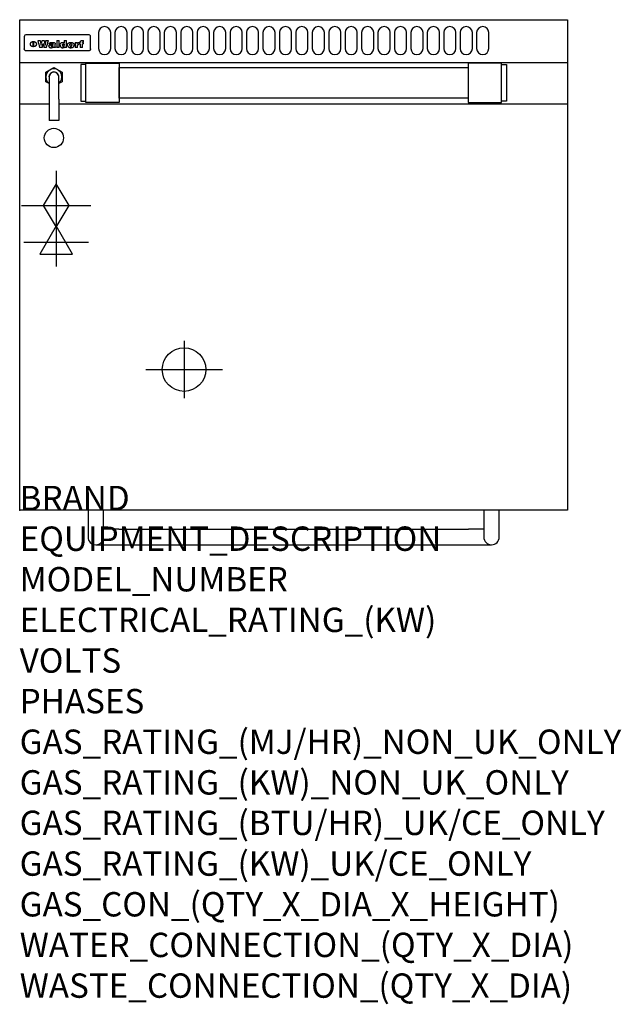
# Model space of a CAD drawing. Extents: x 0 to 988, y -811 to 805.
import ezdxf

# ---------------------------------------------------------------- set-up
doc = ezdxf.new("R2010")
doc.units = 0
doc.header["$LTSCALE"] = 2.5
doc.layers.get('0').update_dxf_attribs({"linetype": 'CONTINUOUS'})
for name, color, linetype in [('Moffat_2D_Electrical', 6, 'CONTINUOUS'), ('Moffat_2D_Hyd', 3, 'CONTINUOUS'), ('Moffat_Detail', 5, 'CONTINUOUS'), ('Moffat_Profile', 1, 'CONTINUOUS')]:
    doc.layers.add(name, color=color, linetype=linetype)
doc.layers.add('Moffat_Notes', color=2, linetype='CONTINUOUS', plot=False)
doc.styles.get("Standard").update_dxf_attribs({"font": 'txt.shx'})

# ---------------------------------------------------------------- blocks, each defined once
blk = doc.blocks.new('ELECTRICAL CONNECTION')
at = {"layer": 'Moffat_2D_Electrical'}
for p, q in [((0, 40), (0, -40)), ((0, 26.7), (-26.7, -20)), ((26.7, -20), (0, 26.7)), ((-53.3, 0), (53.3, 0)), ((-26.7, -20), (26.7, -20))]:
    blk.add_line(p, q, dxfattribs=at)
blk = doc.blocks.new('GAS_CONNECTION')
at = {"layer": 'Moffat_2D_Hyd'}
for p, q in [((0, 57.1), (0, -57.1)), ((-57.1, 0), (57.1, 0))]:
    blk.add_line(p, q, dxfattribs=at)
blk.add_lwpolyline([(0, -35.7), (21.4, 0), (0, 35.7), (-21.4, 0), (0, -35.7)], dxfattribs=at)
blk = doc.blocks.new('SS WATER CONNECTION')
at = {"layer": 'Moffat_2D_Hyd'}
for p, q in [((0, 47.2), (0, -47.2)), ((-63, 0), (63, 0))]:
    blk.add_line(p, q, dxfattribs=at)
blk.add_circle((0, 0), 35.8, dxfattribs=at)

msp = doc.modelspace()

# ---------------------------------------------------------------- linework, layer by layer
msp.add_point((0, 0))
at = {"layer": 'Moffat_Detail'}
for p, q in [((7.5, 777.1), (7.5, 776.7)), ((7.5, 776.7), (7.5, 774.1)), ((112.5, 780.5), (11.5, 780.5)), ((116.5, 776.7), (116.5, 777.1)), ((116.5, 774.1), (116.5, 776.7)), ((7.5, 774.1), (7.5, 760)), ((7.5, 760), (7.5, 757.6)), ((22.2, 760.8), (22.2, 769.5)), ((22.7, 769.5), (22.7, 760.8)), ((29.6, 770.8), (33.7, 770.8)), ((36.7, 770.8), (40.2, 770.8)), ((43.1, 770.8), (47.1, 770.8)), ((52.2, 765.1), (48.4, 765.1)), ((54.5, 765.8), (54.5, 765.8)), ((54.8, 765.3), (54.8, 765.2)), ((54.8, 762.9), (54.8, 762.6)), ((58.5, 760.4), (58.5, 764.9)), ((58.9, 759.5), (58.9, 759.8)), ((60.8, 770.8), (60.8, 759.5)), ((60.8, 770.8), (64.7, 770.8)), ((64.7, 759.5), (64.7, 770.8)), ((73.3, 770.8), (73.3, 766.8)), ((73.3, 770.8), (77, 770.8)), ((73.6, 760.5), (73.6, 759.5)), ((77, 759.5), (77, 770.8)), ((91, 767.7), (94.5, 767.7)), ((91, 767.7), (91, 759.5)), ((94.5, 766.1), (94.5, 767.7)), ((94.8, 759.5), (94.8, 762.8)), ((97.5, 767.9), (97.8, 767.9)), ((97.8, 764.6), (97.8, 767.9)), ((98.4, 767.7), (99.6, 767.7)), ((98.4, 767.7), (98.4, 765.8)), ((99.6, 765.8), (98.4, 765.8)), ((99.6, 768.2), (99.6, 767.7)), ((99.6, 765.8), (99.6, 759.5)), ((102.9, 771.1), (105, 771.1)), ((103.4, 767.7), (105, 767.7)), ((105, 765.8), (103.4, 765.8)), ((103.4, 759.5), (103.4, 765.8)), ((105, 768.9), (105, 771.1)), ((105, 765.8), (105, 767.7)), ((116.5, 760), (116.5, 774.1)), ((116.5, 757.6), (116.5, 760)), ((112.5, 753.8), (11.5, 753.8)), ((37, 759.5), (32.8, 759.5)), ((44, 759.5), (39.9, 759.5)), ((58.9, 759.5), (55.1, 759.5)), ((64.7, 759.5), (60.8, 759.5)), ((77, 759.5), (73.6, 759.5)), ((94.8, 759.5), (91, 759.5)), ((103.4, 759.5), (99.6, 759.5)), ((0, 734.8), (900, 734.8)), ((42.7, 719), (56.2, 726.8)), ((42.7, 703.4), (42.7, 719)), ((48.2, 711.2), (48.2, 674.7)), ((56.2, 726.8), (69.7, 719)), ((64.1, 674.7), (64.1, 711.2)), ((69.7, 719), (69.7, 703.4)), ((48.2, 700.2), (42.7, 703.4)), ((69.7, 703.4), (64.1, 700.2)), ((0, 666.8), (48.2, 666.8)), ((48.2, 674.7), (48.2, 639.5)), ((64.1, 674.7), (64.1, 639.5)), ((64.1, 666.8), (900, 666.8)), ((64.1, 639.5), (48.2, 639.5))]:
    msp.add_line(p, q, dxfattribs=at)
for points in [[(129.5, 783.9), (129.5, 757.9, 1), (149.5, 757.9), (149.5, 783.9, 1)], [(156.5, 783.9), (156.5, 757.9, 1), (176.5, 757.9), (176.5, 783.9, 1)], [(183.5, 783.9), (183.5, 757.9, 1), (203.5, 757.9), (203.5, 783.9, 1)], [(210.5, 783.9), (210.5, 757.9, 1), (230.5, 757.9), (230.5, 783.9, 1)], [(237.5, 783.9), (237.5, 757.9, 1), (257.5, 757.9), (257.5, 783.9, 1)], [(264.5, 783.9), (264.5, 757.9, 1), (284.5, 757.9), (284.5, 783.9, 1)], [(291.5, 783.9), (291.5, 757.9, 1), (311.5, 757.9), (311.5, 783.9, 1)], [(318.5, 783.9), (318.5, 757.9, 1), (338.5, 757.9), (338.5, 783.9, 1)], [(345.5, 783.9), (345.5, 757.9, 1), (365.5, 757.9), (365.5, 783.9, 1)], [(372.5, 783.9), (372.5, 757.9, 1), (392.5, 757.9), (392.5, 783.9, 1)], [(399.5, 783.9), (399.5, 757.9, 1), (419.5, 757.9), (419.5, 783.9, 1)], [(426.5, 783.9), (426.5, 757.9, 1), (446.5, 757.9), (446.5, 783.9, 1)], [(453.5, 783.9), (453.5, 757.9, 1), (473.5, 757.9), (473.5, 783.9, 1)], [(480.5, 783.9), (480.5, 757.9, 1), (500.5, 757.9), (500.5, 783.9, 1)], [(507.5, 783.9), (507.5, 757.9, 1), (527.5, 757.9), (527.5, 783.9, 1)], [(534.5, 783.9), (534.5, 757.9, 1), (554.5, 757.9), (554.5, 783.9, 1)], [(561.5, 783.9), (561.5, 757.9, 1), (581.5, 757.9), (581.5, 783.9, 1)], [(588.5, 783.9), (588.5, 757.9, 1), (608.5, 757.9), (608.5, 783.9, 1)], [(615.5, 783.9), (615.5, 757.9, 1), (635.5, 757.9), (635.5, 783.9, 1)], [(642.5, 783.9), (642.5, 757.9, 1), (662.5, 757.9), (662.5, 783.9, 1)], [(669.5, 783.9), (669.5, 757.9, 1), (689.5, 757.9), (689.5, 783.9, 1)], [(696.5, 783.9), (696.5, 757.9, 1), (716.5, 757.9), (716.5, 783.9, 1)], [(723.5, 783.9), (723.5, 757.9, 1), (743.5, 757.9), (743.5, 783.9, 1)], [(750.5, 783.9), (750.5, 757.9, 1), (770.5, 757.9), (770.5, 783.9, 1)]]:
    msp.add_lwpolyline(points, format="xyb", close=True, dxfattribs=at)
at = {"layer": 'Moffat_Detail', "flags": 128}
for points in [[(17.5, 765), (17.5, 765.3), (17.5, 765.6), (17.6, 765.8), (17.7, 766.1), (17.7, 766.4), (17.9, 766.6), (18, 766.9), (18.1, 767.2), (18.3, 767.4), (18.5, 767.6), (18.7, 767.9), (18.9, 768.1), (19.1, 768.3), (19.3, 768.4), (19.6, 768.6), (19.8, 768.8), (20.1, 768.9), (20.4, 769), (20.7, 769.2), (21, 769.3), (21.3, 769.3), (21.6, 769.4), (21.9, 769.4), (22.2, 769.5)], [(22.2, 760.8), (21.9, 760.8), (21.6, 760.9), (21.3, 760.9), (21, 761), (20.7, 761.1), (20.4, 761.2), (20.1, 761.3), (19.8, 761.4), (19.6, 761.6), (19.3, 761.7), (19.1, 761.9), (18.9, 762.1), (18.7, 762.3), (18.5, 762.5), (18.3, 762.7), (18.1, 762.9), (18, 763.2), (17.9, 763.4), (17.7, 763.7), (17.7, 764), (17.6, 764.2), (17.5, 764.5), (17.5, 764.8), (17.5, 765)], [(22.7, 769.5), (23.1, 769.4), (23.4, 769.4), (23.7, 769.3), (24, 769.3), (24.3, 769.2), (24.6, 769), (24.9, 768.9), (25.2, 768.8), (25.4, 768.6), (25.7, 768.4), (25.9, 768.3), (26.1, 768.1), (26.3, 767.9), (26.5, 767.6), (26.7, 767.4), (26.9, 767.2), (27, 766.9), (27.1, 766.6), (27.3, 766.4), (27.3, 766.1), (27.4, 765.8), (27.5, 765.6), (27.5, 765.3), (27.5, 765)], [(27.5, 765), (27.5, 764.8), (27.5, 764.5), (27.4, 764.2), (27.3, 764), (27.3, 763.7), (27.1, 763.4), (27, 763.2), (26.9, 762.9), (26.7, 762.7), (26.5, 762.5), (26.3, 762.3), (26.1, 762.1), (25.9, 761.9), (25.7, 761.7), (25.4, 761.6), (25.2, 761.4), (24.9, 761.3), (24.6, 761.2), (24.3, 761.1), (24, 761), (23.7, 760.9), (23.4, 760.9), (23.1, 760.8), (22.7, 760.8)], [(10, 754.1), (9.7, 754.2), (9.5, 754.3), (9.2, 754.5), (9, 754.6), (8.8, 754.8), (8.6, 755), (8.4, 755.2), (8.2, 755.5), (8, 755.7), (7.9, 756), (7.8, 756.2), (7.7, 756.5), (7.6, 756.8), (7.5, 757), (7.5, 757.3), (7.5, 757.6)], [(11.5, 753.8), (11.1, 753.8), (10.7, 753.9), (10.3, 754), (10, 754.1)], [(114, 754.1), (113.7, 754), (113.3, 753.9), (112.9, 753.8), (112.5, 753.8)], [(116.5, 757.6), (116.5, 757.3), (116.5, 757), (116.4, 756.8), (116.3, 756.5), (116.2, 756.2), (116.1, 756), (116, 755.7), (115.8, 755.5), (115.6, 755.2), (115.4, 755), (115.2, 754.8), (115, 754.6), (114.8, 754.5), (114.5, 754.3), (114.3, 754.2), (114, 754.1)]]:
    msp.add_lwpolyline(points, dxfattribs=at)
at = {"layer": 'Moffat_Detail'}
for points in [[(108.5, 731.5), (100.5, 731.5), (100.5, 671.5), (108.5, 671.5)], [(108.5, 734), (163.5, 734), (163.5, 669), (108.5, 669)], [(791.5, 734), (736.5, 734), (736.5, 669), (791.5, 669)], [(791.5, 731.5), (799.5, 731.5), (799.5, 671.5), (791.5, 671.5)], [(163.5, 726.9), (736.5, 726.9), (736.5, 676.1), (163.5, 676.1)]]:
    msp.add_lwpolyline(points, close=True, dxfattribs=at)
msp.add_circle((56.2, 611.1), 15.8, dxfattribs=at)
for centre, radius, start, end in [((56.2, 711.2), 13.2, 306.8024, 233.1976), ((56.2, 711.2), 8.12, 347.6671, 192.3329), ((56.2, 711.2), 7.94, 0, 180), ((65.5, 705.5), 7.94, 100.751, 102.1072), ((65.5, 705.5), 6.94, 100.6518, 102.2034)]:
    msp.add_arc(centre, radius, start, end, dxfattribs=at)
for centre, major_axis, ratio, start_param, end_param in [((11.5, 777.1), (-4, 0), 0.866025, 4.712389, 6.283185), ((112.5, 777.1), (4, 0), 0.866025, 0, 1.570796), ((31.2, 793.6), (-12.1, 57.2), 0.115401, 1.957335, 2.184819), ((34.8, 793.6), (8.3, -57.2), 0.081873, 5.111411, 5.258321), ((35.5, 793.6), (9.8, 57.2), 0.095295, 4.170858, 4.317769), ((38.2, 793.6), (-9.2, -57.2), 0.089618, 0.946737, 1.082967), ((38.6, 793.6), (-9.5, 57.2), 0.09282, 2.05754, 2.19377), ((41.4, 793.6), (9.3, -57.2), 0.090857, 5.108549, 5.255459), ((42.1, 793.6), (8.1, 57.2), 0.079858, 4.16586, 4.312771), ((45.6, 793.6), (-11.9, -57.2), 0.113882, 0.956097, 1.183581), ((48.4, 793.6), (5.6, 57.2), 0.055651, 4.126897, 4.140913), ((47.8, 793.6), (-2.5, 57.2), 0.025591, 2.160584, 2.16673), ((47.2, 793.6), (-9.6, 57.2), 0.093749, 2.152075, 2.165164), ((49.2, 793.6), (18.6, 57.2), 0.165404, 4.189319, 4.200965), ((45.9, 793.6), (-23.3, 57.1), 0.194381, 2.101775, 2.112984), ((50.2, 793.6), (43, 56.1), 0.25987, 4.343559, 4.352682), ((48.4, 793.6), (6.5, 57.2), 0.064641, 4.198044, 4.211249), ((43.6, 793.6), (-46.9, 55.9), 0.264454, 1.973584, 1.982592), ((48.2, 793.6), (19.2, 57.2), 0.169083, 4.260536, 4.271857), ((51.1, 793.6), (70.2, 54.3), 0.260447, 4.481081, 4.482969), ((47.7, 793.6), (38.4, 56.4), 0.251437, 4.384455, 4.394363), ((51.7, 793.6), (92.7, 52.9), 0.234951, 4.548304, 4.553022), ((41, 793.6), (-73.1, 54.1), 0.25768, 1.86586, 1.870605), ((46.6, 793.6), (68.1, 54.4), 0.262167, 4.542362, 4.550386), ((36.1, 793.6), (-117.5, 52), 0.204617, 1.77256, 1.777782), ((52.9, 793.6), (137.5, 51.4), 0.183066, 4.618103, 4.622349), ((42.1, 793.6), (171.6, 50.8), 0.153536, 4.711284, 4.711442), ((45.1, 793.6), (103.1, 52.5), 0.221899, 4.644434, 4.64947), ((54.3, 793.6), (201.5, 50.5), 0.133732, 4.65719, 4.660806), ((42.1, 793.6), (164.4, 50.9), 0.159069, 4.712693, 4.716471), ((55.9, 793.6), (292.2, 50), 0.095174, 4.678021, 4.681008), ((37.7, 793.6), (248, 50.2), 0.110898, 4.743263, 4.746097), ((57.3, 793.6), (385.1, 49.8), 0.073106, 4.687841, 4.68957), ((28, 793.6), (419.8, 49.8), 0.06724, 4.760567, 4.762456), ((52.9, 793.6), (-13.8, -57.2), 0.129036, 1.012618, 1.017815), ((50.2, 793.6), (22.9, -57.1), 0.191942, 5.224849, 5.235881), ((56, 793.6), (66.1, 54.5), 0.263696, 4.437831, 4.444759), ((52, 793.6), (-30.7, -56.8), 0.228764, 1.174057, 1.18459), ((52.1, 793.6), (-7.7, -57.2), 0.075574, 1.059217, 1.061261), ((59.1, 793.6), (515.2, 49.7), 0.055044, 4.69372, 4.695135), ((39.2, 793.6), (-169.3, 50.9), 0.15527, 1.694039, 1.697981), ((-12, 793.6), (1110.6, 49.6), 0.025722, 4.769284, 4.770072), ((60.8, 793.6), (155.6, 51.1), 0.166311, 4.6044, 4.610066), ((51, 793.6), (102.4, 52.5), 0.222801, 4.613084, 4.614656), ((47.9, 793.6), (296.9, 50), 0.093749, 4.712637, 4.715153), ((-16.3, 793.6), (-858.7, 49.6), 0.033222, 1.653283, 1.653441), ((56.7, 793.6), (314.8, 50), 0.088692, 4.686369, 4.686684), ((56.7, 793.6), (322.4, 50), 0.086718, 4.687324, 4.69031), ((87.6, 793.6), (429.4, 49.8), 0.065786, 4.624035, 4.625927), ((-57.8, 793.6), (1889.2, 49.6), 0.015141, 4.770823, 4.770981), ((63.1, 793.6), (206, 50.5), 0.131158, 4.63262, 4.636554), ((58.8, 793.6), (114, 52.1), 0.208712, 4.569526, 4.569683), ((70.3, 793.6), (146.9, 51.2), 0.174015, 4.536328, 4.538543), ((77.3, 793.6), (-1288.1, 49.6), 0.022189, 1.553095, 1.553409), ((151.4, 793.6), (-1660.2, 49.6), 0.017226, 1.512322, 1.512794), ((65.1, 793.6), (100.9, 52.6), 0.224611, 4.482667, 4.488993), ((57.8, 793.6), (-216.9, 50.4), 0.125291, 1.581661, 1.584648), ((61.9, 793.6), (102.4, 52.5), 0.222801, 4.519783, 4.525301), ((55, 793.6), (119.4, 51.9), 0.202417, 4.615998, 4.621028), ((61.3, 793.6), (164.4, 50.9), 0.159069, 4.619441, 4.623217), ((58.5, 793.6), (55.3, 55.3), 0.267949, 4.377275, 4.377591), ((62.3, 793.6), (73.6, 54), 0.25723, 4.418721, 4.426938), ((85.2, 793.6), (-528, 49.7), 0.053742, 1.517341, 1.518758), ((56.8, 793.6), (30.6, 56.8), 0.228452, 4.238215, 4.247983), ((55, 793.6), (-27.3, 56.9), 0.214652, 1.976624, 1.987157), ((54.7, 793.6), (32.5, 56.7), 0.235222, 4.3191, 4.326016), ((55.2, 793.6), (6.7, 57.2), 0.066505, 4.133361, 4.147374), ((54.4, 793.6), (-7.9, 57.2), 0.07749, 2.123667, 2.126657), ((53.4, 793.6), (-13.3, 57.2), 0.125639, 2.163832, 2.179958), ((73.4, 793.6), (-321.5, 50), 0.086957, 1.527211, 1.529258), ((67, 793.6), (-203.7, 50.5), 0.132462, 1.548566, 1.552502), ((63, 793.6), (-124.8, 51.7), 0.19635, 1.600887, 1.605924), ((61.3, 793.6), (-88.1, 53.2), 0.240603, 1.668887, 1.670303), ((60.3, 793.6), (-65.9, 54.5), 0.263833, 1.741061, 1.749871), ((59.3, 793.6), (-35.9, 56.6), 0.245476, 1.903977, 1.913099), ((58.7, 793.6), (15.6, -57.2), 0.143886, 5.169919, 5.180611), ((58.5, 793.6), (5, -57.2), 0.050176, 5.215542, 5.229533), ((58.5, 793.6), (1.8, -57.2), 0.01784, 5.233387, 5.237788), ((57.3, 793.6), (11.6, -57.2), 0.110898, 5.309416, 5.317631), ((53.3, 793.6), (-49, 55.7), 0.266048, 1.968618, 1.974626), ((66.6, 793.6), (7.6, 57.2), 0.075145, 4.181513, 4.194876), ((66.5, 793.6), (2.7, 57.2), 0.02741, 4.158499, 4.172809), ((66.3, 793.6), (-1.5, 57.2), 0.015141, 2.125594, 2.130785), ((66.2, 793.6), (-3.9, 57.2), 0.038713, 2.12857, 2.142732), ((65.8, 793.6), (-10.4, 57.2), 0.100388, 2.127132, 2.140044), ((66.6, 793.6), (14.2, 57.2), 0.132942, 4.217947, 4.230209), ((65.4, 793.6), (-16.7, 57.2), 0.151836, 2.113922, 2.125898), ((66.5, 793.6), (22.5, 57.1), 0.189973, 4.271929, 4.283091), ((64.6, 793.6), (-26, 57), 0.208712, 2.075169, 2.085893), ((66.3, 793.6), (32.6, 56.7), 0.23556, 4.342821, 4.353042), ((63.7, 793.6), (-37.1, 56.5), 0.24862, 2.01897, 2.028757), ((66, 793.6), (41.8, 56.2), 0.25802, 4.407996, 4.411456), ((65.7, 793.6), (52.3, 55.5), 0.267543, 4.46898, 4.478419), ((62.5, 793.6), (-49.8, 55.7), 0.266482, 1.957011, 1.963804), ((60.4, 793.6), (-71.1, 54.2), 0.259631, 1.869426, 1.877173), ((64.6, 793.6), (79.8, 53.6), 0.25057, 4.588067, 4.595306), ((55.7, 793.6), (-114, 52.1), 0.208712, 1.776748, 1.782285), ((62.3, 793.6), (126.6, 51.7), 0.194381, 4.683066, 4.688103), ((54.8, 793.6), (262.6, 50.1), 0.105184, 4.747203, 4.74988), ((9.6, 793.6), (1049.6, 49.6), 0.027212, 4.768674, 4.769147), ((70.4, 793.6), (-7.5, -57.2), 0.074301, 1.030258, 1.04378), ((70.3, 793.6), (-1.3, -57.2), 0.013151, 1.0148, 1.020776), ((70, 793.6), (4.4, -57.2), 0.043702, 5.265351, 5.279668), ((70.7, 793.6), (-22.6, -57.1), 0.190252, 1.109071, 1.119132), ((69.3, 793.6), (18.4, -57.2), 0.164024, 5.23019, 5.241524), ((105.7, 793.6), (-608.3, 49.7), 0.046748, 1.516571, 1.51783), ((68.3, 793.6), (-35.6, 56.6), 0.244573, 2.0002, 2.003034), ((70.8, 793.6), (65.2, 54.6), 0.26432, 4.491487, 4.49809), ((66.6, 793.6), (-64.6, 54.6), 0.264702, 1.852107, 1.860141), ((70.1, 793.6), (272.7, 50.1), 0.101547, 4.697199, 4.699872), ((82.1, 793.6), (-191.5, 50.6), 0.139796, 1.550929, 1.55455), ((52.2, 793.6), (-273.9, 50.1), 0.101131, 1.658507, 1.660713), ((73.7, 793.6), (-321.5, 50), 0.086957, 1.578175, 1.580218), ((88.3, 793.6), (231.9, 50.3), 0.117913, 4.615403, 4.618397), ((79.8, 793.6), (-148.6, 51.2), 0.172511, 1.576996, 1.577783), ((76.9, 793.6), (-91.8, 53), 0.235994, 1.653744, 1.660354), ((83.8, 793.6), (100.3, 52.6), 0.225358, 4.480428, 4.483117), ((72.7, 793.6), (-70.5, 54.2), 0.260167, 1.764324, 1.771713), ((76.8, 793.6), (61.6, 54.8), 0.266377, 4.411213, 4.418617), ((81.5, 793.6), (79.3, 53.7), 0.251155, 4.432219, 4.439651), ((75.5, 793.6), (-61.6, 54.9), 0.266408, 1.758066, 1.767034), ((72.8, 793.6), (-30.1, 56.8), 0.226427, 1.978456, 1.981757), ((74.6, 793.6), (24.3, 57), 0.200106, 4.212969, 4.223361), ((72.9, 793.6), (-16.4, 57.2), 0.149882, 2.057924, 2.069086), ((78.7, 793.6), (51.5, 55.6), 0.267285, 4.327441, 4.337394), ((75.1, 793.6), (-49.9, 55.7), 0.266551, 1.823201, 1.824931), ((73.7, 793.6), (8.2, 57.2), 0.0807, 4.149744, 4.163119), ((73.2, 793.6), (-4.2, 57.2), 0.041882, 2.109094, 2.124033), ((73.4, 793.6), (1.7, 57.2), 0.017226, 4.152046, 4.156608), ((78.8, 793.6), (9, 57.2), 0.088184, 4.186201, 4.199249), ((78.7, 793.6), (2.8, 57.2), 0.027714, 4.159472, 4.173624), ((78.5, 793.6), (-1.5, 57.2), 0.015614, 2.124625, 2.134692), ((78.2, 793.6), (-7, 57.2), 0.069544, 2.126571, 2.139948), ((78.8, 793.6), (16.7, 57.2), 0.151836, 4.229671, 4.241618), ((77.8, 793.6), (-14.2, 57.2), 0.132942, 2.115411, 2.127694), ((77.2, 793.6), (-23.3, 57.1), 0.194381, 2.081595, 2.092785), ((78.7, 793.6), (26.4, 57), 0.210674, 4.294745, 4.305593), ((76.3, 793.6), (-34.4, 56.6), 0.241175, 2.026635, 2.036888), ((78.5, 793.6), (39, 56.4), 0.252891, 4.381399, 4.391148), ((75, 793.6), (-50.1, 55.7), 0.266651, 1.946823, 1.955822), ((78.1, 793.6), (52.2, 55.5), 0.267498, 4.464093, 4.47007), ((77.5, 793.6), (69.2, 54.3), 0.261267, 4.545202, 4.552596), ((73.4, 793.6), (-66.6, 54.5), 0.263322, 1.879754, 1.88639), ((76.5, 793.6), (94.6, 52.9), 0.232514, 4.625697, 4.631834), ((71, 793.6), (-90.7, 53), 0.237382, 1.812155, 1.818479), ((66.5, 793.6), (-132.6, 51.5), 0.188032, 1.753518, 1.758422), ((74.2, 793.6), (141.8, 51.3), 0.178819, 4.696373, 4.700938), ((70.3, 793.6), (215.3, 50.4), 0.126114, 4.736034, 4.73934), ((82.6, 793.6), (-7.7, -57.2), 0.076008, 1.03717, 1.050376), ((82.5, 793.6), (-2.3, -57.2), 0.022692, 1.017439, 1.027817), ((82.3, 793.6), (3, -57.2), 0.029919, 5.265084, 5.280816), ((59, 793.6), (415, 49.8), 0.067991, 4.760699, 4.762588), ((81.8, 793.6), (11.9, -57.2), 0.113578, 5.258763, 5.270726), ((82.7, 793.6), (-22, -57.1), 0.186632, 1.111751, 1.12134), ((81, 793.6), (25.3, -57), 0.204955, 5.203704, 5.209532), ((82.6, 793.6), (61.8, 54.8), 0.266311, 4.482757, 4.489988), ((78.7, 793.6), (-62.6, 54.8), 0.2659, 1.863621, 1.871342), ((80.7, 793.6), (260.8, 50.2), 0.105885, 4.701778, 4.704608), ((15.6, 793.6), (1159.3, 49.6), 0.024646, 4.769693, 4.770323), ((63.2, 793.6), (-279, 50.1), 0.099395, 1.660529, 1.663051), ((146.1, 793.6), (-1053.4, 49.6), 0.027114, 1.513084, 1.513872), ((87.5, 793.6), (-282.6, 50.1), 0.098214, 1.575612, 1.578128), ((104.3, 793.6), (272.7, 50.1), 0.101547, 4.619318, 4.621997), ((85.4, 793.6), (-65.2, 54.6), 0.26432, 1.778493, 1.786039), ((89.2, 793.6), (61.4, 54.9), 0.266496, 4.406783, 4.414504), ((106.6, 793.6), (-374.3, 49.9), 0.075145, 1.522605, 1.524652), ((85.3, 793.6), (-26, 57), 0.208712, 1.996811, 2.002471), ((86.7, 793.6), (21.1, 57.1), 0.18121, 4.191471, 4.201076), ((85.3, 793.6), (-11.2, 57.2), 0.107749, 2.076409, 2.088357), ((85.9, 793.6), (8.3, 57.2), 0.081621, 4.14624, 4.15946), ((85.5, 793.6), (-3, 57.2), 0.03022, 2.107893, 2.12346), ((97.1, 793.6), (-205.5, 50.5), 0.131452, 1.546924, 1.550387), ((85.6, 793.6), (1.5, 57.2), 0.014915, 4.147984, 4.158523), ((102, 793.6), (137.1, 51.4), 0.183492, 4.528494, 4.53324), ((93.2, 793.6), (-130.8, 51.6), 0.189973, 1.592906, 1.597786), ((97.4, 793.6), (94.6, 52.9), 0.232514, 4.472821, 4.478987), ((91.4, 793.6), (-93.1, 52.9), 0.234389, 1.655413, 1.66155), ((94.8, 793.6), (69.2, 54.3), 0.261267, 4.405886, 4.413312), ((90.4, 793.6), (-68, 54.4), 0.262233, 1.735791, 1.742398), ((89.7, 793.6), (-48.1, 55.8), 0.265413, 1.834386, 1.843508), ((93.2, 793.6), (52.2, 55.5), 0.267521, 4.338589, 4.344747), ((92, 793.6), (38.1, 56.4), 0.250834, 4.265762, 4.275544), ((89.4, 793.6), (-35, 56.6), 0.242881, 1.919569, 1.929632), ((91, 793.6), (-26.4, -57), 0.210674, 1.063776, 1.074654), ((89.2, 793.6), (22.2, -57.1), 0.188032, 5.147164, 5.158483), ((90.3, 793.6), (-16.5, -57.2), 0.150169, 1.020445, 1.032574), ((89.2, 793.6), (14.2, -57.2), 0.132942, 5.198342, 5.210604), ((89.8, 793.6), (-9, -57.2), 0.088184, 1.003234, 1.016299), ((89.2, 793.6), (7, -57.2), 0.068759, 5.235336, 5.248857), ((89.3, 793.6), (1.7, -57.2), 0.016653, 5.256725, 5.26616), ((89.5, 793.6), (-2.8, -57.2), 0.027714, 1.003721, 1.017879), ((93.9, 793.6), (25, 57), 0.20353, 4.300124, 4.312862), ((93.2, 793.6), (43.6, 56.1), 0.260713, 4.423733, 4.43333), ((95.4, 793.6), (-12.4, -57.2), 0.117982, 1.033332, 1.046072), ((94.9, 793.6), (-1.2, -57.2), 0.01219, 1.001543, 1.007994), ((96, 793.6), (35.2, 56.6), 0.243664, 4.312626, 4.321903), ((92.2, 793.6), (68, 54.4), 0.262233, 4.550384, 4.55479), ((96.7, 793.6), (73.1, 54.1), 0.25768, 4.506658, 4.509802), ((89.8, 793.6), (117.6, 52), 0.20449, 4.671362, 4.676399), ((97.6, 793.6), (137.9, 51.4), 0.1827, 4.630067, 4.634626), ((82.3, 793.6), (257.6, 50.2), 0.107097, 4.745641, 4.748475), ((102, 793.6), (591.6, 49.7), 0.048049, 4.698612, 4.700027), ((28.5, 793.6), (1202.2, 49.6), 0.023769, 4.76835, 4.768823), ((77.5, 793.6), (-2347.2, 49.6), 0.01219, 1.57938, 1.579537), ((92, 793.6), (-644.1, 49.7), 0.044182, 1.582687, 1.583316), ((98.4, 793.6), (14.1, 57.2), 0.131452, 4.299285, 4.311748), ((99.3, 793.6), (3.7, 57.2), 0.03708, 4.254584, 4.269397), ((96.9, 793.6), (30.1, 56.8), 0.226427, 4.398701, 4.40865), ((95.1, 793.6), (48.7, 55.8), 0.265819, 4.517421, 4.521688), ((92, 793.6), (79, 53.7), 0.251437, 4.648034, 4.654359), ((83.9, 793.6), (152.4, 51.1), 0.169083, 4.766957, 4.771229), ((63.7, 793.6), (328.2, 49.9), 0.08525, 4.814904, 4.817278), ((-106.4, 793.6), (1774.7, 49.6), 0.016116, 4.829801, 4.830117), ((101.8, 793.6), (-22.4, -57.1), 0.189388, 1.182942, 1.193813), ((103.2, 793.6), (-2.3, -57.2), 0.022692, 1.106135, 1.1096), ((103.6, 793.6), (3.3, -57.2), 0.033222, 5.176023, 5.178385), ((103.5, 793.6), (2.8, -57.2), 0.027714, 5.178971, 5.181805), ((96.7, 793.6), (94.6, 52.9), 0.232514, 4.655615, 4.657506), ((77.1, 793.6), (359.8, 49.9), 0.078055, 4.775839, 4.778046), ((196.5, 793.6), (-1202.2, 49.6), 0.023769, 1.495299, 1.495456), ((205.2, 793.6), (-1316.7, 49.6), 0.021708, 1.495293, 1.495451), ((23.2, 793.6), (-228.9, 50.3), 0.119322, 1.713758, 1.716924), ((-39.4, 793.6), (-752.4, 49.7), 0.037879, 1.693205, 1.694313), ((234.5, 793.6), (1517.1, 49.6), 0.018848, 4.590755, 4.591072), ((103.9, 793.6), (432, 49.8), 0.0654, 4.58415, 4.585891), ((76.1, 793.6), (197.7, 50.5), 0.136017, 4.558661, 4.562143), ((46.1, 793.6), (-197.7, 50.5), 0.136017, 1.721992, 1.725474), ((-12.4, 793.6), (-687, 49.7), 0.04145, 1.693702, 1.69481), ((201.8, 793.6), (1087.7, 49.6), 0.026261, 4.590174, 4.590491), ((114.3, 793.6), (361.1, 49.9), 0.077793, 4.580942, 4.583), ((90.4, 793.6), (158.8, 51), 0.163614, 4.541237, 4.545511), ((58.5, 793.6), (-202.9, 50.5), 0.132942, 1.718563, 1.722045), ((38.3, 793.6), (-374.3, 49.9), 0.075145, 1.698974, 1.701032), ((-43.2, 793.6), (-1053.4, 49.6), 0.027114, 1.692299, 1.693091), ((223.9, 793.6), (1159.3, 49.6), 0.024646, 4.590317, 4.59095), ((134, 793.6), (410.3, 49.8), 0.068759, 4.583656, 4.585556), ((110.9, 793.6), (215.3, 50.4), 0.126114, 4.564386, 4.56771)]:
    msp.add_ellipse(centre, major_axis=major_axis, ratio=ratio, start_param=start_param, end_param=end_param, dxfattribs=at)
at = {"layer": 'Moffat_Profile'}
for p, q in [((112.3, 0), (112.3, -44)), ((137.7, -44), (137.7, 0)), ((762.3, 0), (762.3, -44)), ((787.7, -44), (787.7, 0)), ((163, -31.3), (137.7, -31.3)), ((163, -31.3), (737, -31.3)), ((762.3, -31.3), (737, -31.3)), ((125, -56.7), (163, -56.7)), ((163, -56.7), (737, -56.7)), ((737, -56.7), (775, -56.7))]:
    msp.add_line(p, q, dxfattribs=at)
msp.add_lwpolyline([(0, 805.2), (900, 805.2), (900, 0), (0, 0)], close=True, dxfattribs=at)
for centre in [(125, -44), (775, -44)]:
    msp.add_arc(centre, 12.7, 180, 0, dxfattribs=at)

# ---------------------------------------------------------------- block references
msp.add_blockref('ELECTRICAL CONNECTION', (60, 440.2))
at = {"layer": 'Moffat_2D_Hyd'}
for name, p in [('GAS_CONNECTION', (60, 500.2)), ('SS WATER CONNECTION', (270, 230.9))]:
    msp.add_blockref(name, p, dxfattribs=at)

# ---------------------------------------------------------------- texts
at = {"layer": 'Moffat_Notes', "flags": 3}
for tag, p, s in [('BRAND', (0, 0), 'WALDORF'), ('EQUIPMENT_DESCRIPTION', (0, -66.7), 'GAS TILTING BRATT PAN 900mm'), ('MODEL_NUMBER', (0, -133.3), 'BP8080G'), ('ELECTRICAL_RATING_(KW)', (0, -200), '0.4'), ('VOLTS', (0, -266.7), '220-240'), ('PHASES', (0, -333.3), '1 P+N+E (0.1 A)'), ('GAS_RATING_(MJ/HR)_NON_UK_ONLY', (0, -400), '72'), ('GAS_RATING_(KW)_NON_UK_ONLY', (0, -466.7), '20'), ('GAS_RATING_(BTU/HR)_UK/CE_ONLY', (0, -533.2), '70200'), ('GAS_RATING_(KW)_UK/CE_ONLY', (0, -600), '20.6'), ('GAS_CON_(QTY_X_DIA_X_HEIGHT)', (0, -666.8), '1 X R 3/4 MALE X 120mm'), ('WATER_CONNECTION_(QTY_X_DIA)', (0, -733.5), '1 X R 1/2 MALE'), ('WASTE_CONNECTION_(QTY_X_DIA)', (0, -800.3), 'N/A')]:
    msp.add_attdef(tag, p, s, height=40, dxfattribs=at)

doc.saveas('drawing.dxf')
